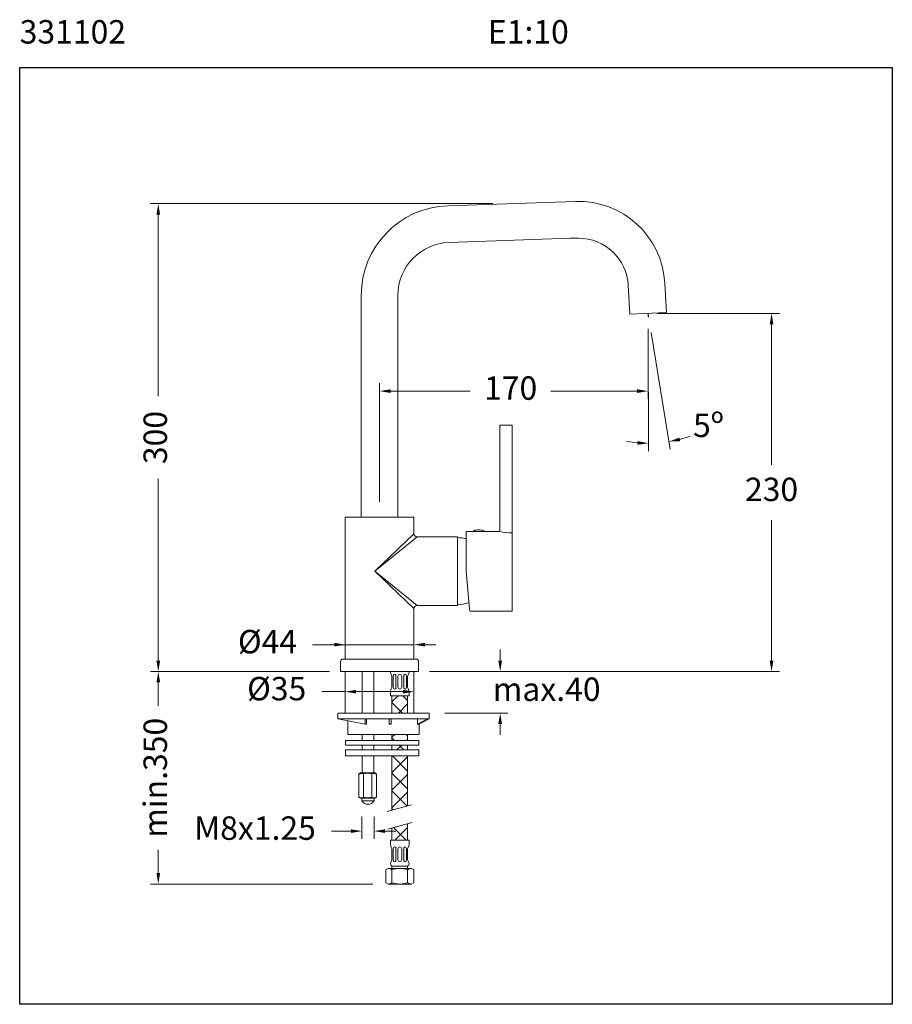
# Model space of a CAD drawing. Units: millimetres. Extents: x 2579.2 to 2635.1, y 1349 to 1412.
import ezdxf

# ---------------------------------------------------------------- set-up
doc = ezdxf.new("R2010")
doc.units = ezdxf.units.MM
doc.layers.add('cotas', color=253, linetype='Continuous', lineweight=5)
doc.layers.add('cuerpo', color=7, linetype='Continuous', lineweight=5)
doc.styles.add('ARIAL', font='arial.ttf')
doc.styles.add('RS (E1.10)', font='calibril.ttf', dxfattribs={"height": 1.5})
doc.dimstyles.new('RS (E1.10)', dxfattribs={"dimtxt": 1.5, "dimasz": 0.7, "dimexe": 0.5, "dimexo": 1, "dimgap": 1, "dimtad": 0, "dimtih": 1, "dimtoh": 1, "dimdec": 0, "dimlfac": 10, "dimtxsty": 'ARIAL', "dimcen": 0, "dimclrd": 256, "dimclre": 256, "dimclrt": 256, "dimadec": 0, "dimazin": 0, "dimtfac": 1, "dimtdec": 0, "dimtofl": 0, "dimtmove": 0, "dimatfit": 3, "dimfxl": 1, "dimlwd": -1, "dimlwe": -1, "dimarcsym": 0})

# ---------------------------------------------------------------- blocks, each defined once
blk = doc.blocks.new('*D15')
at = {"layer": 'cotas', "transparency": 16777216}
for p, q in [((2620.065, 1393.207), (2627.887, 1393.207)), ((2627.387, 1392.507), (2627.387, 1383.504)), ((2627.387, 1370.968), (2627.387, 1379.971)), ((2605.773, 1370.268), (2627.887, 1370.268))]:
    blk.add_line(p, q, dxfattribs=at)
for points in [[(2627.27, 1392.507), (2627.504, 1392.507), (2627.387, 1393.207)], [(2627.27, 1370.968), (2627.504, 1370.968), (2627.387, 1370.268)]]:
    blk.add_solid(points, dxfattribs=at)
at = {"layer": 'Defpoints', "color": 0, "transparency": 16777216}
for p in [(2619.065, 1393.207), (2604.773, 1370.268), (2627.387, 1370.268)]:
    blk.add_point(p, dxfattribs=at)
at = {"layer": 'cotas', "transparency": 16777216, "insert": (2627.387, 1381.738), "char_height": 1.5, "attachment_point": 5, "style": 'ARIAL'}
blk.add_mtext('230', dxfattribs=at)
blk = doc.blocks.new('*D16')
at = {"layer": 'cotas', "transparency": 16777216}
for p, q in [((2600.073, 1371.268), (2600.073, 1372.488)), ((2604.473, 1371.268), (2604.473, 1372.488)), ((2600.073, 1371.988), (2597.979, 1371.988)), ((2599.373, 1371.988), (2598.673, 1371.988)), ((2600.073, 1371.988), (2600.773, 1371.988)), ((2603.773, 1371.988), (2600.773, 1371.988)), ((2604.473, 1371.988), (2603.773, 1371.988)), ((2605.173, 1371.988), (2605.873, 1371.988))]:
    blk.add_line(p, q, dxfattribs=at)
for points in [[(2599.373, 1372.105), (2599.373, 1371.872), (2600.073, 1371.988)], [(2605.173, 1372.105), (2605.173, 1371.872), (2604.473, 1371.988)]]:
    blk.add_solid(points, dxfattribs=at)
at = {"layer": 'Defpoints', "color": 0, "transparency": 16777216}
for p in [(2604.473, 1371.988), (2600.073, 1370.268), (2604.473, 1370.268)]:
    blk.add_point(p, dxfattribs=at)
at = {"layer": 'cotas', "transparency": 16777216, "insert": (2595.092, 1371.988), "char_height": 1.5, "attachment_point": 5, "style": 'ARIAL'}
blk.add_mtext('Ø44', dxfattribs=at)
blk = doc.blocks.new('*D21')
at = {"layer": 'cotas', "transparency": 16777216}
for p, q in [((2598.773, 1370.268), (2587.595, 1370.268)), ((2588.095, 1369.568), (2588.095, 1368.071)), ((2588.095, 1357.358), (2588.095, 1358.855)), ((2601.847, 1356.658), (2587.595, 1356.658))]:
    blk.add_line(p, q, dxfattribs=at)
for points in [[(2587.978, 1369.568), (2588.212, 1369.568), (2588.095, 1370.268)], [(2587.978, 1357.358), (2588.212, 1357.358), (2588.095, 1356.658)]]:
    blk.add_solid(points, dxfattribs=at)
at = {"layer": 'Defpoints', "color": 0, "transparency": 16777216}
for p in [(2599.773, 1370.268), (2588.095, 1356.658), (2602.847, 1356.658)]:
    blk.add_point(p, dxfattribs=at)
at = {"layer": 'cotas', "transparency": 16777216, "insert": (2588.095, 1363.463), "char_height": 1.5, "attachment_point": 5, "rotation": 90, "style": 'ARIAL'}
blk.add_mtext('min.350', dxfattribs=at)
blk = doc.blocks.new('*D22')
at = {"layer": 'cotas', "transparency": 16777216}
for p, q in [((2601.133, 1360.984), (2601.133, 1359.545)), ((2601.925, 1360.984), (2601.925, 1359.545)), ((2600.433, 1360.045), (2599.194, 1360.045)), ((2602.625, 1360.045), (2603.325, 1360.045))]:
    blk.add_line(p, q, dxfattribs=at)
for points in [[(2600.433, 1360.162), (2600.433, 1359.928), (2601.133, 1360.045)], [(2602.625, 1360.162), (2602.625, 1359.928), (2601.925, 1360.045)]]:
    blk.add_solid(points, dxfattribs=at)
at = {"layer": 'Defpoints', "color": 0, "transparency": 16777216}
for p in [(2601.133, 1361.984), (2601.925, 1361.984), (2601.925, 1360.045)]:
    blk.add_point(p, dxfattribs=at)
at = {"layer": 'cotas', "transparency": 16777216, "insert": (2594.295, 1360.045), "char_height": 1.5, "attachment_point": 5, "style": 'ARIAL'}
blk.add_mtext('M8x1.25', dxfattribs=at)
blk = doc.blocks.new('*D23')
at = {"layer": 'cotas', "transparency": 16777216}
for p, q in [((2610.001, 1370.968), (2610.001, 1371.668)), ((2605.473, 1370.268), (2610.501, 1370.268)), ((2606.455, 1367.611), (2610.501, 1367.611)), ((2610.001, 1366.911), (2610.001, 1366.211))]:
    blk.add_line(p, q, dxfattribs=at)
for points in [[(2609.884, 1370.968), (2610.117, 1370.968), (2610.001, 1370.268)], [(2609.884, 1366.911), (2610.117, 1366.911), (2610.001, 1367.611)]]:
    blk.add_solid(points, dxfattribs=at)
at = {"layer": 'Defpoints', "color": 0, "transparency": 16777216}
for p in [(2604.473, 1370.268), (2610.001, 1370.268), (2605.455, 1367.611)]:
    blk.add_point(p, dxfattribs=at)
at = {"layer": 'cotas', "transparency": 16777216, "insert": (2610.001, 1368.94), "char_height": 1.5, "attachment_point": 5, "style": 'ARIAL'}
blk.add_mtext('             max.40', dxfattribs=at)
blk = doc.blocks.new('*D17')
at = {"layer": 'cotas', "transparency": 16777216}
for p, q in [((2609.527, 1400.237), (2587.595, 1400.237)), ((2588.095, 1399.537), (2588.095, 1387.907)), ((2588.095, 1370.968), (2588.095, 1382.599)), ((2599.073, 1370.268), (2587.595, 1370.268))]:
    blk.add_line(p, q, dxfattribs=at)
for points in [[(2587.978, 1399.537), (2588.212, 1399.537), (2588.095, 1400.237)], [(2587.978, 1370.968), (2588.212, 1370.968), (2588.095, 1370.268)]]:
    blk.add_solid(points, dxfattribs=at)
at = {"layer": 'Defpoints', "color": 0, "transparency": 16777216}
for p in [(2610.527, 1400.237), (2588.095, 1370.268), (2600.073, 1370.268)]:
    blk.add_point(p, dxfattribs=at)
at = {"layer": 'cotas', "transparency": 16777216, "insert": (2588.095, 1385.253), "char_height": 1.5, "attachment_point": 5, "rotation": 90, "style": 'ARIAL'}
blk.add_mtext('300', dxfattribs=at)
blk = doc.blocks.new('*D18')
at = {"layer": 'cotas', "transparency": 16777216}
for p, q in [((2619.473, 1392.207), (2619.473, 1387.727)), ((2602.273, 1381.143), (2602.273, 1388.727)), ((2602.973, 1388.227), (2608.085, 1388.227)), ((2618.773, 1388.227), (2613.253, 1388.227))]:
    blk.add_line(p, q, dxfattribs=at)
for points in [[(2602.973, 1388.344), (2602.973, 1388.11), (2602.273, 1388.227)], [(2618.773, 1388.344), (2618.773, 1388.11), (2619.473, 1388.227)]]:
    blk.add_solid(points, dxfattribs=at)
at = {"layer": 'Defpoints', "color": 0, "transparency": 16777216}
for p in [(2619.473, 1393.207), (2619.473, 1388.227), (2602.273, 1380.143)]:
    blk.add_point(p, dxfattribs=at)
at = {"layer": 'cotas', "transparency": 16777216, "insert": (2610.669, 1388.227), "char_height": 1.5, "attachment_point": 5, "style": 'ARIAL'}
blk.add_mtext('170', dxfattribs=at)
blk = doc.blocks.new('*D19')
at = {"layer": 'cotas', "transparency": 16777216}
for p, q in [((2619.477, 1391.976), (2619.499, 1384.385)), ((2619.674, 1391.983), (2620.899, 1384.5))]:
    blk.add_line(p, q, dxfattribs=at)
for start, end in [(260.5254, 265.34603), (284.12135, 288.94198)]:
    blk.add_arc((2619.473, 1393.207), 8.322, start, end, dxfattribs=at)
for points in [[(2618.803, 1385.029), (2618.794, 1384.795), (2619.498, 1384.885)], [(2621.528, 1385.022), (2621.48, 1385.25), (2620.818, 1384.994)]]:
    blk.add_solid(points, dxfattribs=at)
at = {"layer": 'Defpoints', "color": 0, "transparency": 16777216}
for p in [(2619.473, 1393.207), (2619.473, 1393.207), (2619.474, 1392.976), (2619.512, 1392.97), (2619.94, 1384.898)]:
    blk.add_point(p, dxfattribs=at)
at = {"layer": 'cotas', "transparency": 16777216, "insert": (2623.342, 1385.839), "char_height": 1.5, "attachment_point": 5, "style": 'ARIAL'}
blk.add_mtext('5º', dxfattribs=at)
blk = doc.blocks.new('*D31')
at = {"layer": 'cotas', "transparency": 16777216}
for p, q in [((2600.073, 1369.94), (2600.073, 1369.478)), ((2604.473, 1369.94), (2604.473, 1369.478)), ((2600.073, 1368.978), (2598.577, 1368.978)), ((2603.773, 1368.978), (2600.773, 1368.978))]:
    blk.add_line(p, q, dxfattribs=at)
for points in [[(2600.773, 1369.094), (2600.773, 1368.861), (2600.073, 1368.978)], [(2603.773, 1369.094), (2603.773, 1368.861), (2604.473, 1368.978)]]:
    blk.add_solid(points, dxfattribs=at)
at = {"layer": 'Defpoints', "color": 0, "transparency": 16777216}
for p in [(2600.073, 1368.978), (2600.073, 1368.94), (2604.473, 1368.94)]:
    blk.add_point(p, dxfattribs=at)
at = {"layer": 'cotas', "transparency": 16777216, "insert": (2595.681, 1368.978), "char_height": 1.5, "attachment_point": 5, "style": 'ARIAL'}
blk.add_mtext('%%C35', dxfattribs=at)

msp = doc.modelspace()

# ---------------------------------------------------------------- hatches: boundary and pattern name
at = {"layer": 'cuerpo'}
h = msp.add_hatch(dxfattribs=at)
h.set_pattern_fill('ANSI37', color=256, scale=6.4, style=0)
h.set_pattern_definition([(45, (2603.6071, 1359.82065), (-0.565685, 0.565685), []), (135, (2603.6071, 1359.82065), (-0.565685, -0.565685), [])])
h.paths.add_polyline_path([(2604.069, 1360.517), (2603.069, 1360.249), (2603.069, 1359.458), (2604.069, 1359.458)])
h.paths.add_polyline_path([(2604.069, 1368.718), (2603.142, 1368.718), (2603.069, 1368.718), (2603.069, 1367.611), (2604.069, 1367.611)])
h.paths.add_polyline_path([(2604.069, 1366.245), (2603.069, 1366.245), (2603.069, 1365.859), (2604.069, 1365.859)])
h.paths.add_polyline_path([(2604.069, 1365.559), (2603.069, 1365.559), (2603.069, 1365.259), (2604.069, 1365.259)])
h.paths.add_polyline_path([(2604.069, 1364.859), (2603.069, 1364.859), (2603.069, 1361.384), (2604.069, 1361.664)])

# ---------------------------------------------------------------- linework, layer by layer
at = {"color": 3}
msp.add_lwpolyline([(2579.215, 1348.955), (2579.215, 1408.955), (2635.124, 1408.955), (2635.124, 1348.955)], close=True, dxfattribs=at)
at = {"layer": 'cuerpo'}
for p, q in [((2614.819, 1400.373), (2606.643, 1400.101)), ((2606.725, 1397.753), (2614.492, 1398.024)), ((2618.203, 1394.998), (2618.3, 1393.145)), ((2620.647, 1393.268), (2620.55, 1395.121)), ((2601.098, 1394.36), (2601.098, 1380.143)), ((2603.448, 1380.143), (2603.448, 1394.36)), ((2618.3, 1393.145), (2620.647, 1393.268)), ((2619.473, 1393.207), (2619.474, 1392.976)), ((2619.512, 1392.97), (2619.473, 1393.207)), ((2610.774, 1386.043), (2609.974, 1386.043)), ((2609.974, 1386.043), (2609.974, 1379.243)), ((2610.774, 1374.143), (2610.774, 1386.043)), ((2604.473, 1380.143), (2600.073, 1380.143)), ((2600.073, 1371.068), (2600.073, 1380.143)), ((2600.073, 1371.068), (2600.073, 1380.143)), ((2604.473, 1380.143), (2604.473, 1379.092)), ((2604.473, 1379.092), (2601.973, 1376.693)), ((2607.824, 1379.243), (2607.824, 1379.128)), ((2609.974, 1379.243), (2607.824, 1379.243)), ((2607.824, 1379.128), (2607.824, 1376.693)), ((2601.973, 1376.693), (2604.673, 1378.893)), ((2604.673, 1378.893), (2607.269, 1378.893)), ((2607.269, 1374.493), (2607.269, 1378.893)), ((2607.269, 1378.843), (2607.269, 1374.543)), ((2607.775, 1378.773), (2607.824, 1378.76)), ((2601.973, 1376.693), (2604.473, 1374.295)), ((2604.672, 1374.493), (2601.973, 1376.693)), ((2607.824, 1376.693), (2608.037, 1374.264)), ((2607.953, 1374.666), (2608, 1374.683)), ((2604.473, 1374.295), (2604.473, 1371.068)), ((2607.269, 1374.493), (2604.673, 1374.493)), ((2608.047, 1374.143), (2608.037, 1374.264)), ((2608.047, 1374.143), (2610.774, 1374.143)), ((2599.773, 1370.268), (2599.773, 1370.918)), ((2599.923, 1371.068), (2604.623, 1371.068)), ((2604.773, 1370.918), (2604.773, 1370.268)), ((2599.773, 1370.268), (2604.773, 1370.268)), ((2600.073, 1370.268), (2600.073, 1367.611)), ((2601.148, 1367.611), (2601.148, 1370.268)), ((2601.898, 1367.611), (2601.898, 1370.268)), ((2604.473, 1370.268), (2604.473, 1367.611)), ((2603.069, 1369.968), (2602.986, 1370.134)), ((2603.069, 1369.968), (2602.986, 1370.134)), ((2603.069, 1369.968), (2603.069, 1369.268)), ((2603.144, 1369.968), (2603.144, 1369.588)), ((2603.144, 1369.968), (2603.144, 1369.268)), ((2603.319, 1369.968), (2603.319, 1369.338)), ((2603.319, 1369.968), (2603.319, 1369.268)), ((2603.444, 1369.968), (2603.444, 1369.268)), ((2603.694, 1369.968), (2603.694, 1369.268)), ((2603.819, 1369.968), (2603.819, 1369.268)), ((2603.994, 1369.968), (2603.994, 1369.268)), ((2604.069, 1369.968), (2604.151, 1370.134)), ((2604.069, 1369.968), (2604.069, 1369.268)), ((2602.969, 1368.881), (2602.969, 1368.718)), ((2602.969, 1368.718), (2603.142, 1368.718)), ((2603.069, 1367.611), (2603.069, 1368.718)), ((2604.169, 1368.718), (2603.142, 1368.718)), ((2604.069, 1367.611), (2604.069, 1368.718)), ((2604.169, 1368.881), (2604.169, 1368.718)), ((2599.594, 1367.236), (2599.594, 1367.611)), ((2599.594, 1367.611), (2605.455, 1367.611)), ((2601.352, 1366.886), (2599.594, 1367.236)), ((2599.594, 1367.236), (2605.455, 1367.236)), ((2600.235, 1366.245), (2600.235, 1367.108)), ((2601.352, 1366.886), (2601.352, 1367.236)), ((2601.444, 1366.886), (2601.444, 1367.236)), ((2602.898, 1366.886), (2602.898, 1367.236)), ((2603.008, 1366.886), (2603.008, 1367.236)), ((2604.694, 1366.886), (2605.335, 1367.236)), ((2604.694, 1366.886), (2604.694, 1367.236)), ((2604.814, 1366.886), (2605.455, 1367.236)), ((2604.814, 1366.886), (2605.455, 1367.236)), ((2605.455, 1367.611), (2605.455, 1367.236)), ((2601.352, 1366.886), (2601.444, 1366.886)), ((2603.008, 1366.886), (2602.898, 1366.886)), ((2604.694, 1366.886), (2604.814, 1366.886)), ((2604.814, 1366.886), (2604.814, 1366.245)), ((2600.098, 1365.579), (2600.098, 1365.839)), ((2604.778, 1365.859), (2600.118, 1365.859)), ((2604.814, 1366.245), (2600.235, 1366.245)), ((2601.148, 1365.859), (2601.148, 1366.235)), ((2601.898, 1365.859), (2601.898, 1366.235)), ((2603.069, 1365.859), (2603.069, 1366.235)), ((2604.069, 1365.859), (2604.069, 1366.235)), ((2604.778, 1365.859), (2604.778, 1365.559)), ((2600.098, 1364.889), (2600.098, 1365.239)), ((2604.778, 1365.559), (2600.118, 1365.559)), ((2604.778, 1365.259), (2600.118, 1365.259)), ((2601.148, 1365.259), (2601.148, 1365.559)), ((2601.898, 1365.259), (2601.898, 1365.559)), ((2603.069, 1365.559), (2603.069, 1365.259)), ((2604.069, 1365.559), (2604.069, 1365.259)), ((2604.778, 1365.259), (2604.778, 1364.859)), ((2604.768, 1364.859), (2600.128, 1364.859)), ((2601.148, 1364.859), (2601.148, 1363.778)), ((2601.898, 1364.859), (2601.898, 1363.778)), ((2603.069, 1364.859), (2603.069, 1361.384)), ((2604.069, 1364.859), (2604.069, 1361.664)), ((2600.939, 1363.706), (2601.059, 1363.776)), ((2600.939, 1362.222), (2600.939, 1363.706)), ((2601.959, 1363.778), (2601.059, 1363.778)), ((2601.233, 1362.222), (2601.233, 1363.706)), ((2601.785, 1362.222), (2601.785, 1363.706)), ((2602.079, 1363.706), (2601.959, 1363.776)), ((2602.079, 1362.222), (2602.079, 1363.706)), ((2601.951, 1362.157), (2601.106, 1362.157)), ((2601.133, 1362.157), (2601.925, 1362.157)), ((2601.133, 1361.984), (2601.133, 1362.157)), ((2601.469, 1362.157), (2601.588, 1362.157)), ((2601.925, 1362.157), (2601.925, 1362.157)), ((2601.925, 1361.984), (2601.925, 1362.157)), ((2601.133, 1361.984), (2601.925, 1361.984)), ((2604.323, 1361.735), (2602.77, 1361.301)), ((2602.812, 1360.181), (2604.352, 1360.593)), ((2603.069, 1360.249), (2603.069, 1359.458)), ((2604.069, 1359.458), (2604.069, 1360.517)), ((2602.969, 1359.458), (2604.169, 1359.458)), ((2602.969, 1359.295), (2602.969, 1359.458)), ((2603.069, 1358.208), (2603.069, 1358.908)), ((2603.144, 1358.208), (2603.144, 1358.908)), ((2603.319, 1358.208), (2603.319, 1358.908)), ((2603.444, 1358.208), (2603.444, 1358.908)), ((2603.694, 1358.208), (2603.694, 1358.908)), ((2603.819, 1358.208), (2603.819, 1358.908)), ((2603.994, 1358.208), (2603.994, 1358.908)), ((2604.069, 1358.208), (2604.069, 1358.908)), ((2604.169, 1359.295), (2604.169, 1359.458)), ((2602.819, 1357.658), (2602.669, 1357.571)), ((2602.819, 1357.658), (2604.319, 1357.658)), ((2603.069, 1358.208), (2602.986, 1358.042)), ((2603.069, 1357.658), (2603.069, 1357.758)), ((2603.119, 1357.808), (2604.019, 1357.808)), ((2604.069, 1358.208), (2604.151, 1358.042)), ((2604.069, 1357.658), (2604.069, 1357.758)), ((2604.319, 1357.658), (2604.469, 1357.571)), ((2602.669, 1357.571), (2602.669, 1356.745)), ((2603.069, 1357.571), (2603.069, 1356.745)), ((2604.069, 1357.571), (2604.069, 1356.745)), ((2604.469, 1357.571), (2604.469, 1356.745)), ((2602.819, 1356.658), (2602.669, 1356.745)), ((2604.319, 1356.658), (2602.819, 1356.658)), ((2604.319, 1356.658), (2604.469, 1356.745))]:
    msp.add_line(p, q, dxfattribs=at)
for centre, radius, start, end in [((2606.843, 1394.36), 5.745, 92, 180), ((2615.012, 1394.831), 5.545, 3, 92), ((2604.673, 1379.093), 0.2, 180.45595, 269.60168), ((2608.324, 1379.236), 0.05, 113.30813, 171.76848), ((2608.624, 1378.54), 0.808, 90, 113.30813), ((2608.624, 1378.54), 0.808, 66.69187, 90), ((2608.924, 1379.236), 0.05, 8.23152, 66.69187), ((2610.671, 1381.728), 2.58, 254.34339, 272.30393), ((2607.209, 1376.544), 2.3, 75.7468, 88.49826), ((2607.209, 1376.842), 2.3, 271.50174, 288.89074), ((2604.673, 1374.293), 0.2, 90.45595, 179.60168), ((2599.923, 1370.918), 0.15, 90, 180), ((2604.623, 1370.918), 0.15, 0, 90), ((2603.131, 1370.206), 0.162, 157.63312, 206.56505), ((2604.006, 1370.206), 0.162, 333.43495, 22.36688), ((2603.569, 1369.968), 0.125, 0, 180), ((2603.769, 1368.881), 0.8, 151.04498, 180), ((2603.569, 1369.268), 0.125, 180, 0), ((2603.369, 1368.881), 0.8, 0, 28.95502), ((2603.769, 1368.881), 0.8, 174.29698, 180), ((2600.118, 1365.839), 0.02, 90, 180), ((2600.118, 1365.579), 0.02, 180, 270), ((2600.118, 1365.239), 0.02, 90, 180), ((2600.128, 1364.889), 0.03, 180, 270), ((2601.104, 1363.517), 0.229, 55.68735, 135.90107), ((2601.509, 1362.888), 0.864, 71.35432, 108.64568), ((2601.915, 1363.517), 0.229, 44.09893, 124.31265), ((2601.104, 1362.411), 0.229, 224.09893, 304.31265), ((2601.086, 1362.354), 0.197, 221.88365, 275.63008), ((2601.509, 1363.199), 1.015, 254.21221, 285.78779), ((2601.915, 1362.411), 0.229, 235.68735, 315.90107), ((2601.932, 1362.354), 0.197, 275.63008, 318.11635), ((2601.539, 1362.247), 0.484, 212.85799, 268.6331), ((2601.518, 1362.247), 0.484, 271.1412, 327.14587), ((2603.769, 1359.295), 0.8, 180, 208.95502), ((2603.569, 1358.908), 0.125, 0, 180), ((2603.369, 1359.295), 0.8, 331.04498, 0), ((2602.833, 1357.295), 0.363, 49.51196, 92.27483), ((2603.131, 1357.97), 0.162, 153.43495, 265.69504), ((2603.119, 1357.758), 0.05, 90, 180), ((2603.569, 1356.171), 1.487, 70.34714, 109.65286), ((2603.569, 1358.208), 0.125, 180, 0), ((2604.006, 1357.97), 0.162, 274.30496, 26.56505), ((2604.019, 1357.758), 0.05, 0, 90), ((2604.304, 1357.295), 0.363, 87.72517, 130.48804), ((2602.833, 1357.02), 0.363, 267.72517, 310.48804), ((2603.569, 1358.145), 1.487, 250.34714, 289.65286), ((2604.304, 1357.02), 0.363, 229.51196, 272.27483)]:
    msp.add_arc(centre, radius, start, end, dxfattribs=at)
at = {"layer": 'cuerpo', "extrusion": (0, 0, -1)}
for centre, radius, start, end in [((-2614.791, 1387.68), 10.348, 88.34563, 91.22554), ((-2615.012, 1394.831), 3.195, 90, 177), ((-2606.843, 1394.36), 3.395, 0, 88)]:
    msp.add_arc(centre, radius, start, end, dxfattribs=at)
at = {"layer": 'cuerpo'}
for centre, start_param, end_param in [((2603.231, 1369.968), 4.712389, 7.853982), ((2603.906, 1369.968), 4.712389, 7.853982), ((2603.906, 1369.268), 1.570796, 4.712389), ((2603.231, 1358.908), 4.712389, 7.853982), ((2603.906, 1358.908), 4.712389, 7.853982), ((2603.231, 1358.208), 1.570796, 4.712389), ((2603.906, 1358.208), 1.570796, 4.712389)]:
    msp.add_ellipse(centre, major_axis=(0, 0.125), ratio=0.7, start_param=start_param, end_param=end_param, dxfattribs=at)
at = {"layer": 'cuerpo', "extrusion": (0, 0, -1)}
for centre, start_param, end_param in [((2603.231, 1369.968), 4.712389, 7.853982), ((2603.231, 1369.268), 1.570796, 4.712389)]:
    msp.add_ellipse(centre, major_axis=(0, 0.125), ratio=0.7, start_param=start_param, end_param=end_param, dxfattribs=at)

# ---------------------------------------------------------------- texts
at = {"insert": (2579.215, 1411.987), "char_height": 1.5, "attachment_point": 1, "style": 'RS (E1.10)'}
msp.add_mtext_dynamic_manual_height_columns('331102 ^I^I^I^I^I^I^IE1:10', width=56.80646, gutter_width=1, heights=[0.000102], dxfattribs=at)

# ---------------------------------------------------------------- dimensions: what is measured, and where the dimension line sits
at = {"layer": 'cotas'}
for base, p1, p2, text, picture, middle in [((2588.095, 1370.268), (2610.527, 1400.237), (2600.073, 1370.268), '300', '*D17', (2588.095, 1385.253)), ((2588.095, 1356.658), (2599.773, 1370.268), (2602.847, 1356.658), 'min.350', '*D21', (2588.095, 1363.463))]:
    dim = msp.add_linear_dim(base=base, p1=p1, p2=p2, angle=90, text=text, dimstyle='RS (E1.10)', dxfattribs=at)
    dim.commit()
    dim.dimension.update_dxf_attribs({"geometry": picture, "text_midpoint": middle, "dimtype": 160, "text_rotation": 90})
for base, p1, p2, text, picture, middle in [((2619.473, 1388.227), (2602.273, 1380.143), (2619.473, 1393.207), '170', '*D18', (2610.669, 1388.227)), ((2604.473, 1371.988), (2600.073, 1370.268), (2604.473, 1370.268), 'Ø44', '*D16', (2595.092, 1371.988)), ((2600.073, 1368.978), (2604.473, 1368.94), (2600.073, 1368.94), '%%C35', '*D31', (2595.681, 1368.978)), ((2601.925, 1360.045), (2601.133, 1361.984), (2601.925, 1361.984), 'M8x1.25', '*D22', (2594.295, 1360.045))]:
    dim = msp.add_linear_dim(base=base, p1=p1, p2=p2, text=text, dimstyle='RS (E1.10)', dxfattribs=at)
    dim.commit()
    dim.dimension.update_dxf_attribs({"geometry": picture, "text_midpoint": middle, "dimtype": 160})
dim = msp.add_linear_dim(base=(2627.387, 1370.268), p1=(2619.065, 1393.207), p2=(2604.773, 1370.268), angle=90, text='230', dimstyle='RS (E1.10)', dxfattribs=at)
dim.commit()
dim.dimension.update_dxf_attribs({"geometry": '*D15', "text_midpoint": (2627.387, 1381.738)})
dim = msp.add_angular_dim_2l(base=(2619.94, 1384.898), line1=((2619.512, 1392.97), (2619.473, 1393.207)), line2=((2619.473, 1393.207), (2619.474, 1392.976)), text='5º', dimstyle='RS (E1.10)', dxfattribs=at)
dim.commit()
dim.dimension.update_dxf_attribs({"geometry": '*D19', "text_midpoint": (2623.342, 1385.839), "dimtype": 162})
dim = msp.add_linear_dim(base=(2610.001, 1370.268), p1=(2605.455, 1367.611), p2=(2604.473, 1370.268), angle=90, text='             max.40', dimstyle='RS (E1.10)', dxfattribs=at)
dim.commit()
dim.dimension.update_dxf_attribs({"geometry": '*D23', "text_midpoint": (2610.001, 1368.94), "dimtype": 160})

doc.saveas('drawing.dxf')
